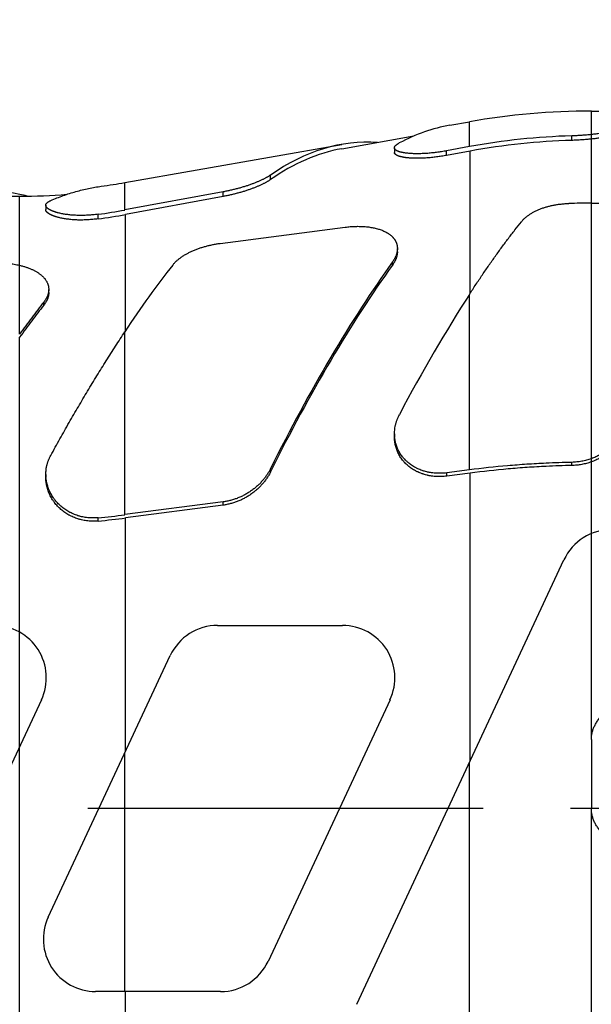
# Model space of a CAD drawing. Units: inches. Extents: x 0.2 to 21.8, y 0.2 to 16.8.
# Drawn here: x 5.5 to 6.2, y 10.1 to 11.3 of the extents above; entities that cross this region are included whole.
import ezdxf

# ---------------------------------------------------------------- set-up
doc = ezdxf.new("R2010")
doc.units = ezdxf.units.IN
doc.header["$LTSCALE"] = 1.21
doc.header["$MEASUREMENT"] = 0
doc.linetypes.add('CENTER', pattern=[0.6, 0.375, -0.075, 0.075, -0.075])
doc.layers.get('0').update_dxf_attribs({"linetype": 'CONTINUOUS'})
for name, color, linetype in [('3_ALL_AXES', 7, 'CONTINUOUS'), ('7_ALL_FEATURES', 7, 'CONTINUOUS'), ('DEFAULT_1', 7, 'CENTER')]:
    doc.layers.add(name, color=color, linetype=linetype)
doc.styles.get("Standard").update_dxf_attribs({"font": 'txt', "width": 0.8})
doc.dimstyles.new('DIMSTYLE_1', dxfattribs={"dimtxt": 0.1, "dimasz": 0.15, "dimexe": 0.18, "dimexo": 0.0625, "dimgap": 0.09, "dimtad": 0, "dimtih": 1, "dimtoh": 1, "dimzin": 4, "dimdsep": 46, "dimtxsty": 'STANDARD', "dimblk": '_FILLED', "dimblk1": '_FILLED', "dimblk2": '_FILLED', "dimcen": 0.09, "dimadec": 0, "dimazin": 0, "dimtp": 0.01, "dimtm": 0.01, "dimtfac": 1, "dimtofl": 0, "dimtmove": 0, "dimatfit": 3, "dimldrblk": '_FILLED', "dimfxl": 1, "dimtolj": 1, "dimtzin": 4, "dimarcsym": 0})

# ---------------------------------------------------------------- blocks, each defined once
blk = doc.blocks.new('_FILLED')
at = {"color": 0, "linetype": 'BYBLOCK'}
blk.add_solid([(0, 0), (-1, 0.1667), (-1, -0.1667)], dxfattribs=at)
blk = doc.blocks.new('*D0')
at = {"color": 2, "linetype": 'CONTINUOUS'}
for p, q in [((1.5956, 10.8786), (1.5956, 13.1486)), ((15.6663, 10.3047), (15.6663, 13.1486)), ((1.5956, 13.0486), (8.221, 13.0486)), ((15.6663, 13.0486), (9.041, 13.0486))]:
    blk.add_line(p, q, dxfattribs=at)
at = {"color": 2, "linetype": 'CONTINUOUS', "xscale": 0.15, "yscale": 0.15, "zscale": 0.15, "rotation": 180}
blk.add_blockref('_FILLED', (1.5956, 13.0486), dxfattribs=at)
at = {"color": 2, "linetype": 'CONTINUOUS', "xscale": 0.15, "yscale": 0.15, "zscale": 0.15}
blk.add_blockref('_FILLED', (15.6663, 13.0486), dxfattribs=at)
at = {"color": 2, "linetype": 'CONTINUOUS', "insert": (8.631, 13.0986), "char_height": 0.1, "width": 0.72, "attachment_point": 2, "line_spacing_factor": 0.9}
blk.add_mtext('(14.07{\\Ftxt.shx;\\W1.600000;\\H0.100000; })\\P[357,4]', dxfattribs=at)
blk = doc.blocks.new('*D1')
at = {"color": 2, "linetype": 'CONTINUOUS'}
for p, q in [((4.9918, 11.0544), (4.9918, 12.0369)), ((4.9918, 12.0369), (5.1918, 12.0369)), ((5.0634, 11.0544), (4.8918, 11.0544)), ((5.0171, 9.6394), (4.8918, 9.6394)), ((4.9918, 9.6394), (4.9918, 9.3294))]:
    blk.add_line(p, q, dxfattribs=at)
at = {"color": 2, "linetype": 'CONTINUOUS', "xscale": 0.15, "yscale": 0.15, "zscale": 0.15}
for p, rotation in [((4.9918, 11.0544), 270), ((4.9918, 9.6394), 90)]:
    blk.add_blockref('_FILLED', p, dxfattribs=dict(at, rotation=rotation))
at = {"color": 2, "linetype": 'CONTINUOUS', "insert": (5.2418, 12.0869), "char_height": 0.1, "width": 0.64, "attachment_point": 1, "line_spacing_factor": 0.9}
blk.add_mtext('(1.42{\\Ftxt.shx;\\W1.600000;\\H0.100000; })\\P[35,9]', dxfattribs=at)

msp = doc.modelspace()

# ---------------------------------------------------------------- linework, layer by layer
at = {"layer": '3_ALL_AXES', "color": 7, "linetype": 'CONTINUOUS'}
for p, q in [((5.9051, 11.1038), (5.988, 11.1184)), ((5.5052, 11.0494), (5.5356, 11.0494))]:
    msp.add_line(p, q, dxfattribs=at)
msp.add_arc((5.5356, 11.7494), 0.7, 270, 274.4684, dxfattribs=at)
at = {"layer": '7_ALL_FEATURES', "color": 9, "linetype": 'CONTINUOUS'}
for p, q in [((6.1915, 10.4259), (6.1915, 11.1469)), ((6.0517, 11.1062), (6.0517, 11.1347)), ((6.169, 11.1133), (6.169, 11.1185)), ((6.0255, 11.0961), (6.0255, 11.1014)), ((6.0525, 10.9381), (6.0525, 11.1011)), ((5.8234, 11.0683), (5.8234, 11.0736)), ((5.6563, 11.0336), (5.6563, 11.065)), ((5.5356, 10.8912), (5.5356, 11.0494)), ((5.769, 11.049), (5.769, 11.0543)), ((5.6256, 11.0234), (5.6256, 11.0286)), ((5.6572, 10.8952), (5.6572, 11.0284)), ((5.9633, 10.9703), (5.9633, 10.9739)), ((6.0517, 10.7353), (6.0517, 10.9367)), ((5.5633, 10.9243), (5.5633, 10.9279)), ((5.6563, 10.684), (5.6563, 10.8939)), ((5.5356, 9.6424), (5.5356, 10.8876)), ((6.1691, 10.7404), (6.1691, 10.744)), ((5.8235, 10.733), (5.8235, 10.7367)), ((6.0256, 10.7282), (6.0256, 10.7319)), ((6.0525, 10.4015), (6.0525, 10.7317)), ((5.7691, 10.6949), (5.7691, 10.6986)), ((5.6256, 10.6767), (5.6256, 10.6805)), ((5.6572, 10.4126), (5.6572, 10.6803)), ((5.6563, 10.1369), (5.6563, 10.4108)), ((6.0517, 10.0369), (6.0517, 10.3997)), ((6.1915, 9.9532), (6.1915, 10.3469)), ((5.6572, 9.8866), (5.6572, 10.1369))]:
    msp.add_line(p, q, dxfattribs=at)
at = {"layer": '7_ALL_FEATURES', "color": 7, "linetype": 'CONTINUOUS'}
for p, q in [((6.1915, 11.1469), (6.3051, 11.1469)), ((6.0293, 11.1307), (6.0517, 11.1347)), ((5.6563, 11.065), (5.9051, 11.1088)), ((5.9655, 11.1048), (5.9655, 11.0996)), ((6.0517, 11.1062), (6.0255, 11.1014)), ((6.0525, 11.1011), (6.0255, 11.0961)), ((5.769, 11.0543), (5.6563, 11.0336)), ((5.769, 11.049), (5.6572, 11.0284)), ((5.5656, 11.039), (5.5656, 11.0339)), ((6.1915, 11.0412), (6.309, 11.0412)), ((5.7655, 10.9952), (5.909, 11.0138)), ((5.969, 10.9856), (5.969, 10.9893)), ((5.569, 10.9388), (5.569, 10.9424)), ((5.9656, 10.7767), (5.9656, 10.7731)), ((6.0517, 10.7353), (6.0256, 10.7319)), ((6.0525, 10.7317), (6.0256, 10.7282)), ((5.5656, 10.7302), (5.5656, 10.7266)), ((5.7691, 10.6986), (5.6563, 10.684)), ((5.7691, 10.6949), (5.6572, 10.6803)), ((5.9223, 10.1223), (6.1601, 10.6323)), ((5.7627, 10.5569), (5.9061, 10.5569)), ((5.5684, 10.2223), (5.7083, 10.5223)), ((5.5605, 10.4715), (5.4206, 10.1715)), ((5.9605, 10.4715), (5.8206, 10.1715)), ((6.1915, 10.4259), (6.1915, 10.3469)), ((5.7662, 10.1369), (5.6228, 10.1369))]:
    msp.add_line(p, q, dxfattribs=at)
for centre, radius, start, end in [((6.1915, 10.3419), 0.805, 90, 100), ((6.1915, 10.3421), 0.7768, 91.6591, 100.3674), ((6.1915, 10.3421), 0.7716, 91.6702, 100.3723), ((5.5356, 11.7494), 0.695, 277.7455, 280), ((5.495, 10.8472), 0.2082, 76.3311, 78.7486), ((6.1915, 9.9431), 1.0982, 89.9999, 91.3531), ((5.5352, 11.6904), 0.668, 277.7755, 280.4482), ((5.5352, 11.6896), 0.6724, 277.7249, 280.4549), ((5.5366, 11.6024), 0.9263, 275.5175, 277.4278), ((5.5366, 11.6049), 0.9325, 275.4813, 277.4326), ((6.2145, 10.6069), 0.06, 90, 155), ((5.5062, 10.4969), 0.06, 335, 90), ((5.7627, 10.4969), 0.06, 90, 155), ((5.9061, 10.4969), 0.06, 335, 90), ((5.6228, 10.1969), 0.06, 155, 270), ((5.7662, 10.1969), 0.06, 270, 335)]:
    msp.add_arc(centre, radius, start, end, dxfattribs=at)
for centre, major_axis, ratio, start_param, end_param in [((6.0595, 10.3469), (0, 0.7865), 0.467892, 0.082316, 0.242538), ((5.9346, 10.3469), (0, 0.7645), 0.467892, 6.250552, 6.599235), ((5.9344, 10.3469), (0, 0.7594), 0.467892, 0.082316, 0.317663), ((5.5052, 10.3469), (0, 0.7075), 0.466308, 6.190717, 6.53365), ((5.6569, 10.3887), (0.2612, 0.7128), 0.294081, 0.731755, 0.896195), ((5.9346, 10.3915), (0.279, 0.7614), 0.294081, 0.814081, 1.210469), ((5.9344, 10.3912), (0.2771, 0.7564), 0.294081, 0.812987, 1.212082), ((6.0596, 10.3928), (0.287, 0.7833), 0.294081, 0.91606, 1.136958)]:
    msp.add_ellipse(centre, major_axis=major_axis, ratio=ratio, start_param=start_param, end_param=end_param, dxfattribs=at)
for points, knots in [([(6.2234, 11.1274), (6.2232, 11.1273), (6.2227, 11.1272), (6.2221, 11.1269), (6.2214, 11.1266), (6.2208, 11.1263), (6.22, 11.126), (6.2193, 11.1258), (6.2185, 11.1255), (6.2177, 11.1252), (6.2169, 11.1249), (6.2157, 11.1246), (6.2142, 11.1241), (6.2123, 11.1236), (6.2103, 11.1231), (6.2082, 11.1227), (6.2061, 11.1222), (6.2038, 11.1218), (6.2015, 11.1214), (6.1991, 11.121), (6.1966, 11.1206), (6.1941, 11.1203), (6.1923, 11.1201), (6.1915, 11.12)], [0, 0, 0, 0, 0.020345, 0.041486, 0.063419, 0.086139, 0.109641, 0.133917, 0.158961, 0.184763, 0.211315, 0.238608, 0.295371, 0.354967, 0.417295, 0.482252, 0.549722, 0.619585, 0.691711, 0.765963, 0.842197, 0.920263, 1, 1, 1, 1]), ([(6.1915, 11.12), (6.1906, 11.1199), (6.1888, 11.1197), (6.186, 11.1195), (6.1832, 11.1193), (6.1804, 11.1191), (6.1776, 11.1189), (6.1747, 11.1187), (6.1719, 11.1186), (6.1699, 11.1185), (6.169, 11.1185)], [0, 0, 0, 0, 0.119955, 0.241906, 0.36558, 0.490705, 0.617, 0.744176, 0.87194, 1, 1, 1, 1]), ([(6.2234, 11.1223), (6.2232, 11.1222), (6.2227, 11.122), (6.2221, 11.1217), (6.2214, 11.1215), (6.2208, 11.1212), (6.22, 11.1209), (6.2193, 11.1206), (6.2185, 11.1203), (6.2177, 11.1201), (6.2169, 11.1198), (6.2157, 11.1194), (6.2142, 11.119), (6.2123, 11.1185), (6.2103, 11.118), (6.2082, 11.1175), (6.2061, 11.1171), (6.2038, 11.1166), (6.2015, 11.1162), (6.1991, 11.1158), (6.1966, 11.1155), (6.1941, 11.1151), (6.1923, 11.1149), (6.1915, 11.1148)], [0, 0, 0, 0, 0.02036, 0.041514, 0.063459, 0.086189, 0.1097, 0.133984, 0.159035, 0.184843, 0.2114, 0.238696, 0.295464, 0.355059, 0.417385, 0.482337, 0.5498, 0.619654, 0.691768, 0.766007, 0.842228, 0.920278, 1, 1, 1, 1]), ([(5.9655, 11.1048), (5.9655, 11.1048), (5.9655, 11.1049), (5.9656, 11.1051), (5.9656, 11.1053), (5.9656, 11.1055), (5.9657, 11.1058), (5.9659, 11.1061), (5.9661, 11.1065), (5.9663, 11.1068), (5.9666, 11.1072), (5.967, 11.1075), (5.9673, 11.1079), (5.9678, 11.1082), (5.9682, 11.1086), (5.9687, 11.1089), (5.9693, 11.1093), (5.9699, 11.1096), (5.9705, 11.11), (5.9709, 11.1102), (5.9712, 11.1104)], [0, 0, 0, 0, 0.019772, 0.039761, 0.060052, 0.080728, 0.12352, 0.168706, 0.216743, 0.268006, 0.322799, 0.38136, 0.443867, 0.51046, 0.581249, 0.656312, 0.735697, 0.819429, 0.907526, 1, 1, 1, 1]), ([(6.0255, 11.1014), (6.0246, 11.1012), (6.0226, 11.1009), (6.0197, 11.1004), (6.0168, 11.0999), (6.0129, 11.0994), (6.0091, 11.099), (6.0054, 11.0986), (6.0026, 11.0984), (5.9999, 11.0983), (5.9973, 11.0981), (5.9947, 11.0981), (5.9922, 11.098), (5.9898, 11.098), (5.9874, 11.0981), (5.9852, 11.0982), (5.983, 11.0983), (5.981, 11.0985), (5.9794, 11.0987), (5.9781, 11.0988), (5.9772, 11.099), (5.9764, 11.0991), (5.9756, 11.0993), (5.9748, 11.0994), (5.974, 11.0996), (5.9732, 11.0998), (5.9725, 11.0999), (5.9719, 11.1001), (5.9712, 11.1003), (5.9706, 11.1005), (5.97, 11.1007), (5.9695, 11.1009), (5.969, 11.1011), (5.9685, 11.1014), (5.9681, 11.1016), (5.9677, 11.1018), (5.9673, 11.1021), (5.967, 11.1023), (5.9667, 11.1026), (5.9664, 11.1028), (5.9662, 11.1031), (5.966, 11.1034), (5.9658, 11.1036), (5.9657, 11.1039), (5.9656, 11.1042), (5.9655, 11.1045), (5.9655, 11.1047), (5.9655, 11.1048)], [0, 0, 0, 0, 0.047541, 0.094971, 0.14218, 0.189053, 0.281336, 0.326519, 0.370912, 0.414405, 0.45689, 0.498262, 0.538421, 0.57727, 0.61472, 0.650688, 0.685094, 0.717866, 0.748941, 0.763825, 0.778264, 0.792254, 0.805788, 0.818862, 0.831472, 0.843615, 0.85529, 0.866494, 0.877226, 0.887487, 0.897279, 0.906604, 0.915465, 0.92387, 0.931825, 0.939341, 0.946431, 0.953112, 0.959403, 0.965329, 0.970921, 0.976215, 0.981256, 0.986095, 0.990788, 0.995401, 1, 1, 1, 1]), ([(6.1915, 11.1148), (6.1906, 11.1147), (6.1888, 11.1146), (6.186, 11.1143), (6.1832, 11.1141), (6.1804, 11.1139), (6.1776, 11.1137), (6.1747, 11.1136), (6.1719, 11.1134), (6.1699, 11.1134), (6.169, 11.1133)], [0, 0, 0, 0, 0.119955, 0.241907, 0.365581, 0.490706, 0.617001, 0.744176, 0.87194, 1, 1, 1, 1]), ([(6.0255, 11.0961), (6.0246, 11.0959), (6.0226, 11.0956), (6.0197, 11.0951), (6.0168, 11.0947), (6.0129, 11.0942), (6.0091, 11.0937), (6.0054, 11.0934), (6.0026, 11.0932), (5.9999, 11.093), (5.9973, 11.0929), (5.9947, 11.0928), (5.9922, 11.0928), (5.9898, 11.0928), (5.9874, 11.0928), (5.9852, 11.0929), (5.983, 11.0931), (5.981, 11.0933), (5.9794, 11.0934), (5.9781, 11.0936), (5.9772, 11.0937), (5.9764, 11.0939), (5.9756, 11.094), (5.9748, 11.0942), (5.974, 11.0944), (5.9732, 11.0945), (5.9725, 11.0947), (5.9719, 11.0949), (5.9712, 11.0951), (5.9706, 11.0953), (5.97, 11.0955), (5.9695, 11.0957), (5.969, 11.0959), (5.9685, 11.0962), (5.9681, 11.0964), (5.9677, 11.0966), (5.9673, 11.0969), (5.967, 11.0971), (5.9667, 11.0974), (5.9664, 11.0977), (5.9662, 11.0979), (5.966, 11.0982), (5.9658, 11.0985), (5.9657, 11.0987), (5.9656, 11.099), (5.9655, 11.0993), (5.9655, 11.0995), (5.9655, 11.0996)], [0, 0, 0, 0, 0.047523, 0.094936, 0.142128, 0.188984, 0.281231, 0.326397, 0.370773, 0.414248, 0.456716, 0.498071, 0.538213, 0.577046, 0.614481, 0.650434, 0.684826, 0.717587, 0.748652, 0.763531, 0.777966, 0.791952, 0.805484, 0.818556, 0.831165, 0.843308, 0.854983, 0.866189, 0.876924, 0.887189, 0.896985, 0.906316, 0.915185, 0.923598, 0.931564, 0.939092, 0.946196, 0.952893, 0.959201, 0.965147, 0.97076, 0.976078, 0.981144, 0.986009, 0.990731, 0.995372, 1, 1, 1, 1]), ([(5.8234, 11.0736), (5.8231, 11.0733), (5.8224, 11.0729), (5.8214, 11.0723), (5.8204, 11.0716), (5.8193, 11.071), (5.8181, 11.0703), (5.8168, 11.0696), (5.8155, 11.069), (5.8142, 11.0683), (5.8128, 11.0676), (5.8113, 11.067), (5.8098, 11.0663), (5.8082, 11.0656), (5.8066, 11.065), (5.8049, 11.0643), (5.8032, 11.0637), (5.8014, 11.063), (5.7996, 11.0624), (5.7978, 11.0617), (5.7959, 11.0611), (5.7933, 11.0603), (5.7901, 11.0593), (5.786, 11.0581), (5.7819, 11.0571), (5.7776, 11.0561), (5.7733, 11.0551), (5.7704, 11.0546), (5.769, 11.0543)], [0, 0, 0, 0, 0.019367, 0.039755, 0.061147, 0.083525, 0.106869, 0.131158, 0.156366, 0.182471, 0.209447, 0.237268, 0.265907, 0.295335, 0.325527, 0.356451, 0.388078, 0.420378, 0.453318, 0.486868, 0.520992, 0.555658, 0.626471, 0.699013, 0.772975, 0.848028, 0.923824, 1, 1, 1, 1]), ([(5.5712, 11.0443), (5.5736, 11.0453), (5.5784, 11.0473), (5.5856, 11.05), (5.5928, 11.0525), (5.6001, 11.0547), (5.6074, 11.0566), (5.6147, 11.0583), (5.622, 11.0597), (5.6269, 11.0604), (5.6293, 11.0607)], [0, 0, 0, 0, 0.128876, 0.256403, 0.3827, 0.507885, 0.632083, 0.755417, 0.878014, 1, 1, 1, 1]), ([(5.8234, 11.0683), (5.8231, 11.0681), (5.8224, 11.0677), (5.8214, 11.067), (5.8204, 11.0664), (5.8193, 11.0657), (5.8181, 11.0651), (5.8168, 11.0644), (5.8155, 11.0637), (5.8142, 11.0631), (5.8128, 11.0624), (5.8113, 11.0617), (5.8098, 11.061), (5.8082, 11.0604), (5.8066, 11.0597), (5.8049, 11.059), (5.8032, 11.0584), (5.8014, 11.0577), (5.7996, 11.0571), (5.7978, 11.0565), (5.7959, 11.0558), (5.7934, 11.055), (5.7901, 11.054), (5.786, 11.0529), (5.7819, 11.0518), (5.7776, 11.0508), (5.7733, 11.0498), (5.7704, 11.0493), (5.769, 11.049)], [0, 0, 0, 0, 0.019387, 0.039794, 0.061203, 0.083594, 0.106951, 0.131249, 0.156466, 0.182578, 0.209559, 0.237384, 0.266024, 0.295453, 0.325644, 0.356567, 0.388192, 0.420488, 0.453425, 0.486969, 0.521088, 0.555747, 0.626547, 0.699075, 0.773022, 0.848059, 0.92384, 1, 1, 1, 1]), ([(5.5656, 11.039), (5.5656, 11.039), (5.5656, 11.0392), (5.5656, 11.0393), (5.5656, 11.0395), (5.5656, 11.0397), (5.5657, 11.0399), (5.5658, 11.0401), (5.5659, 11.0404), (5.5661, 11.0407), (5.5664, 11.0411), (5.5666, 11.0414), (5.567, 11.0417), (5.5674, 11.0421), (5.5678, 11.0424), (5.5682, 11.0427), (5.5687, 11.043), (5.5693, 11.0433), (5.5699, 11.0437), (5.5705, 11.044), (5.571, 11.0442), (5.5712, 11.0443)], [0, 0, 0, 0, 0.021773, 0.043567, 0.065464, 0.087547, 0.109894, 0.132581, 0.17925, 0.228105, 0.279614, 0.334172, 0.392107, 0.453685, 0.519117, 0.58858, 0.66221, 0.740105, 0.822334, 0.908951, 1, 1, 1, 1]), ([(5.6256, 11.0286), (5.6246, 11.0285), (5.6226, 11.0282), (5.6187, 11.0278), (5.6138, 11.0274), (5.609, 11.0273), (5.6052, 11.0272), (5.6024, 11.0273), (5.5997, 11.0274), (5.597, 11.0275), (5.5945, 11.0277), (5.592, 11.028), (5.5896, 11.0283), (5.5872, 11.0286), (5.585, 11.029), (5.5829, 11.0295), (5.5809, 11.0299), (5.5793, 11.0303), (5.578, 11.0307), (5.5772, 11.0309), (5.5763, 11.0312), (5.5755, 11.0315), (5.5747, 11.0318), (5.5739, 11.0321), (5.5732, 11.0323), (5.5725, 11.0326), (5.5718, 11.0329), (5.5712, 11.0332), (5.5706, 11.0336), (5.57, 11.0339), (5.5695, 11.0342), (5.569, 11.0345), (5.5685, 11.0348), (5.5681, 11.0351), (5.5677, 11.0354), (5.5673, 11.0358), (5.567, 11.0361), (5.5667, 11.0364), (5.5664, 11.0367), (5.5662, 11.0371), (5.566, 11.0373), (5.5659, 11.0375), (5.5658, 11.0378), (5.5657, 11.038), (5.5656, 11.0383), (5.5656, 11.0385), (5.5656, 11.0387), (5.5656, 11.0388), (5.5656, 11.0389), (5.5656, 11.039)], [0, 0, 0, 0, 0.046853, 0.093594, 0.186274, 0.277125, 0.321585, 0.365254, 0.408029, 0.44981, 0.490503, 0.53002, 0.568279, 0.605203, 0.640723, 0.674774, 0.7073, 0.738248, 0.753117, 0.767575, 0.781617, 0.79524, 0.808438, 0.82121, 0.833553, 0.845465, 0.856943, 0.867987, 0.878596, 0.888772, 0.898517, 0.907832, 0.916722, 0.925193, 0.933252, 0.940911, 0.948179, 0.955074, 0.961612, 0.967817, 0.973717, 0.976563, 0.979346, 0.98474, 0.989945, 0.992494, 0.995014, 0.997514, 1, 1, 1, 1]), ([(6.1112, 11.0199), (6.1115, 11.0203), (6.1121, 11.021), (6.1131, 11.0221), (6.1141, 11.0232), (6.1152, 11.0242), (6.1164, 11.0253), (6.1177, 11.0263), (6.119, 11.0272), (6.1204, 11.0282), (6.1218, 11.0291), (6.1233, 11.03), (6.1248, 11.0309), (6.1264, 11.0317), (6.128, 11.0326), (6.1297, 11.0333), (6.1314, 11.0341), (6.1332, 11.0348), (6.135, 11.0355), (6.1369, 11.0361), (6.1388, 11.0367), (6.1407, 11.0373), (6.1426, 11.0378), (6.1446, 11.0383), (6.1466, 11.0388), (6.1494, 11.0393), (6.1528, 11.0399), (6.1563, 11.0403), (6.1591, 11.0406), (6.1613, 11.0408), (6.1634, 11.0409), (6.1648, 11.0409), (6.1655, 11.0409)], [0, 0, 0, 0, 0.024007, 0.048533, 0.073588, 0.099185, 0.12533, 0.152027, 0.179276, 0.207077, 0.235426, 0.264314, 0.293734, 0.323674, 0.354121, 0.385061, 0.416476, 0.448347, 0.480654, 0.513376, 0.546488, 0.579967, 0.613786, 0.64792, 0.682339, 0.717015, 0.787015, 0.85768, 0.893185, 0.928762, 0.964377, 1, 1, 1, 1]), ([(5.6256, 11.0234), (5.6246, 11.0232), (5.6226, 11.023), (5.6187, 11.0226), (5.6138, 11.0222), (5.609, 11.022), (5.6052, 11.022), (5.6024, 11.022), (5.5997, 11.0221), (5.597, 11.0223), (5.5945, 11.0225), (5.592, 11.0228), (5.5895, 11.0231), (5.5872, 11.0234), (5.585, 11.0238), (5.5829, 11.0243), (5.5809, 11.0247), (5.5793, 11.0251), (5.578, 11.0255), (5.5771, 11.0258), (5.5763, 11.026), (5.5755, 11.0263), (5.5747, 11.0266), (5.5739, 11.0269), (5.5732, 11.0272), (5.5725, 11.0275), (5.5718, 11.0278), (5.5712, 11.0281), (5.5706, 11.0284), (5.57, 11.0287), (5.5695, 11.029), (5.569, 11.0293), (5.5685, 11.0297), (5.5681, 11.03), (5.5677, 11.0303), (5.5673, 11.0306), (5.567, 11.0309), (5.5667, 11.0313), (5.5664, 11.0316), (5.5662, 11.0319), (5.566, 11.0322), (5.5659, 11.0324), (5.5658, 11.0326), (5.5657, 11.0329), (5.5656, 11.0332), (5.5656, 11.0334), (5.5656, 11.0335), (5.5656, 11.0337), (5.5656, 11.0338), (5.5656, 11.0339)], [0, 0, 0, 0, 0.046827, 0.09354, 0.186166, 0.276963, 0.321396, 0.365039, 0.407788, 0.449544, 0.490212, 0.529706, 0.567943, 0.604847, 0.640349, 0.674385, 0.706899, 0.737838, 0.752703, 0.767159, 0.7812, 0.794823, 0.808022, 0.820796, 0.833143, 0.845059, 0.856542, 0.867593, 0.878211, 0.888397, 0.898153, 0.907481, 0.916386, 0.924873, 0.93295, 0.940628, 0.947918, 0.954835, 0.961398, 0.96763, 0.973558, 0.976419, 0.979217, 0.984643, 0.98988, 0.992445, 0.994981, 0.997498, 1, 1, 1, 1]), ([(5.909, 11.0138), (5.91, 11.0139), (5.912, 11.0141), (5.9149, 11.0144), (5.9179, 11.0146), (5.9208, 11.0147), (5.9237, 11.0148), (5.9266, 11.0147), (5.9294, 11.0146), (5.9321, 11.0144), (5.9348, 11.0142), (5.9374, 11.0138), (5.9399, 11.0134), (5.9424, 11.0129), (5.9448, 11.0124), (5.9471, 11.0117), (5.9493, 11.011), (5.9514, 11.0102), (5.9534, 11.0094), (5.9553, 11.0085), (5.9568, 11.0076), (5.958, 11.0069), (5.9591, 11.0062), (5.9604, 11.0053), (5.9616, 11.0043), (5.9625, 11.0035), (5.9631, 11.0029), (5.9638, 11.0022), (5.9643, 11.0016), (5.9649, 11.0009), (5.9654, 11.0002), (5.9659, 10.9995), (5.9663, 10.9988), (5.9668, 10.9981), (5.9671, 10.9973), (5.9675, 10.9966), (5.9678, 10.9958), (5.9681, 10.995), (5.9683, 10.9942), (5.9685, 10.9934), (5.9687, 10.9926), (5.9688, 10.9918), (5.9689, 10.991), (5.969, 10.9901), (5.969, 10.9896), (5.969, 10.9893)], [0, 0, 0, 0, 0.041839, 0.083356, 0.124476, 0.165125, 0.205236, 0.244746, 0.283597, 0.321736, 0.359114, 0.395691, 0.431427, 0.466292, 0.50026, 0.533311, 0.565432, 0.596617, 0.626867, 0.656191, 0.684607, 0.698484, 0.712146, 0.73884, 0.764742, 0.777417, 0.789919, 0.802256, 0.814441, 0.826484, 0.838397, 0.850194, 0.861888, 0.873495, 0.885028, 0.896505, 0.907941, 0.919353, 0.930758, 0.942173, 0.953615, 0.965102, 0.976651, 0.988278, 1, 1, 1, 1]), ([(6.0517, 10.9367), (6.0541, 10.9405), (6.0591, 10.9481), (6.0665, 10.9592), (6.074, 10.9701), (6.0814, 10.9806), (6.0889, 10.9909), (6.0963, 11.0009), (6.1037, 11.0105), (6.1087, 11.0168), (6.1112, 11.0199)], [0, 0, 0, 0, 0.133337, 0.264382, 0.393088, 0.519409, 0.6433, 0.764722, 0.883634, 1, 1, 1, 1]), ([(5.7112, 10.9703), (5.7115, 10.9707), (5.7121, 10.9715), (5.7131, 10.9726), (5.7141, 10.9737), (5.7153, 10.9748), (5.7165, 10.9758), (5.7177, 10.9769), (5.719, 10.9779), (5.7204, 10.9789), (5.7218, 10.9799), (5.7233, 10.9809), (5.7249, 10.9819), (5.7265, 10.9828), (5.7281, 10.9837), (5.7298, 10.9846), (5.7315, 10.9855), (5.7333, 10.9863), (5.7351, 10.9871), (5.737, 10.9879), (5.7389, 10.9886), (5.7408, 10.9893), (5.7428, 10.99), (5.7448, 10.9906), (5.7468, 10.9912), (5.7488, 10.9918), (5.7509, 10.9924), (5.7529, 10.9929), (5.755, 10.9933), (5.7571, 10.9938), (5.7592, 10.9942), (5.7613, 10.9945), (5.7634, 10.9949), (5.7648, 10.9951), (5.7655, 10.9952)], [0, 0, 0, 0, 0.023903, 0.048377, 0.073431, 0.099074, 0.12531, 0.152141, 0.179562, 0.20757, 0.236156, 0.265308, 0.295011, 0.32525, 0.356007, 0.387258, 0.418981, 0.451149, 0.483736, 0.516711, 0.550044, 0.583701, 0.617651, 0.651856, 0.686282, 0.720893, 0.755652, 0.790521, 0.825464, 0.860444, 0.895423, 0.930366, 0.965237, 1, 1, 1, 1]), ([(5.969, 10.9893), (5.969, 10.989), (5.969, 10.9884), (5.9689, 10.9874), (5.9688, 10.9865), (5.9686, 10.9856), (5.9684, 10.9846), (5.9682, 10.9836), (5.9679, 10.9827), (5.9676, 10.9817), (5.9672, 10.9807), (5.9668, 10.9797), (5.9663, 10.9788), (5.9658, 10.9778), (5.9653, 10.9768), (5.9645, 10.9755), (5.9638, 10.9745), (5.9633, 10.9739)], [0, 0, 0, 0, 0.055478, 0.111599, 0.168445, 0.22609, 0.284603, 0.344049, 0.404486, 0.465969, 0.528545, 0.592256, 0.657138, 0.723224, 0.790538, 0.859099, 1, 1, 1, 1]), ([(5.969, 10.9856), (5.969, 10.9853), (5.969, 10.9847), (5.9689, 10.9838), (5.9688, 10.9828), (5.9686, 10.9819), (5.9684, 10.9809), (5.9682, 10.98), (5.9679, 10.979), (5.9676, 10.9781), (5.9672, 10.9771), (5.9668, 10.9761), (5.9663, 10.9751), (5.9658, 10.9742), (5.9653, 10.9732), (5.9645, 10.9719), (5.9638, 10.9709), (5.9633, 10.9703)], [0, 0, 0, 0, 0.055448, 0.111543, 0.168365, 0.225989, 0.284486, 0.343918, 0.404347, 0.465826, 0.528402, 0.592118, 0.657011, 0.723112, 0.790446, 0.859033, 1, 1, 1, 1]), ([(5.509, 10.9731), (5.5101, 10.9731), (5.5124, 10.9731), (5.5159, 10.9729), (5.5193, 10.9727), (5.5227, 10.9724), (5.526, 10.9719), (5.5293, 10.9714), (5.5325, 10.9708), (5.5346, 10.9703), (5.5356, 10.9701)], [0, 0, 0, 0, 0.12872, 0.257073, 0.384694, 0.511231, 0.636341, 0.759704, 0.881015, 1, 1, 1, 1]), ([(5.5356, 10.9701), (5.5363, 10.9699), (5.5375, 10.9696), (5.5393, 10.9691), (5.5411, 10.9685), (5.5429, 10.968), (5.5446, 10.9674), (5.5463, 10.9668), (5.5479, 10.9661), (5.5494, 10.9654), (5.551, 10.9647), (5.5524, 10.964), (5.5538, 10.9632), (5.5552, 10.9625), (5.5565, 10.9617), (5.5577, 10.9608), (5.5589, 10.96), (5.56, 10.9591), (5.5611, 10.9582), (5.5621, 10.9573), (5.563, 10.9563), (5.5639, 10.9554), (5.5647, 10.9544), (5.5654, 10.9534), (5.5661, 10.9524), (5.5667, 10.9513), (5.5672, 10.9503), (5.5677, 10.9492), (5.5681, 10.9481), (5.5684, 10.947), (5.5687, 10.9459), (5.5688, 10.9447), (5.5689, 10.9436), (5.569, 10.9428), (5.569, 10.9424)], [0, 0, 0, 0, 0.041623, 0.082614, 0.122943, 0.162583, 0.201511, 0.239707, 0.277154, 0.31384, 0.349754, 0.384891, 0.419249, 0.452828, 0.485635, 0.517677, 0.548968, 0.579525, 0.60937, 0.638528, 0.66703, 0.694912, 0.722213, 0.748978, 0.775256, 0.801102, 0.826575, 0.851736, 0.876651, 0.90139, 0.926022, 0.95062, 0.975255, 1, 1, 1, 1]), ([(5.569, 10.9424), (5.569, 10.9421), (5.569, 10.9415), (5.5689, 10.9406), (5.5688, 10.9397), (5.5686, 10.9388), (5.5684, 10.9379), (5.5682, 10.937), (5.5679, 10.9361), (5.5676, 10.9351), (5.5672, 10.9342), (5.5668, 10.9333), (5.5663, 10.9324), (5.5656, 10.9312), (5.5647, 10.9296), (5.5638, 10.9285), (5.5633, 10.9279)], [0, 0, 0, 0, 0.056792, 0.113996, 0.171703, 0.229999, 0.288965, 0.34868, 0.409215, 0.470636, 0.533004, 0.596376, 0.660799, 0.726318, 0.860772, 1, 1, 1, 1]), ([(5.569, 10.9388), (5.569, 10.9385), (5.569, 10.9379), (5.5689, 10.937), (5.5688, 10.9361), (5.5686, 10.9352), (5.5684, 10.9343), (5.5682, 10.9334), (5.5679, 10.9324), (5.5676, 10.9315), (5.5672, 10.9306), (5.5668, 10.9297), (5.5663, 10.9288), (5.5656, 10.9276), (5.5647, 10.926), (5.5638, 10.9249), (5.5633, 10.9243)], [0, 0, 0, 0, 0.056762, 0.113939, 0.171621, 0.229894, 0.288842, 0.348543, 0.409067, 0.470483, 0.532851, 0.596227, 0.66066, 0.726195, 0.860698, 1, 1, 1, 1]), ([(5.5633, 10.9279), (5.561, 10.9249), (5.5564, 10.919), (5.5495, 10.9099), (5.5425, 10.9006), (5.5379, 10.8943), (5.5356, 10.8912)], [0, 0, 0, 0, 0.244731, 0.493004, 0.744775, 1, 1, 1, 1]), ([(5.5633, 10.9243), (5.561, 10.9213), (5.5564, 10.9154), (5.5495, 10.9063), (5.5425, 10.897), (5.5379, 10.8908), (5.5356, 10.8876)], [0, 0, 0, 0, 0.244663, 0.492914, 0.744708, 1, 1, 1, 1]), ([(5.5713, 10.7519), (5.5747, 10.7582), (5.5817, 10.7708), (5.5923, 10.7895), (5.6029, 10.8078), (5.6135, 10.8257), (5.6242, 10.8433), (5.6349, 10.8605), (5.6455, 10.8773), (5.6527, 10.8884), (5.6563, 10.8939)], [0, 0, 0, 0, 0.131291, 0.260867, 0.388685, 0.514702, 0.638879, 0.761179, 0.881564, 1, 1, 1, 1]), ([(5.9656, 10.7767), (5.9656, 10.7777), (5.9657, 10.7795), (5.966, 10.7823), (5.9663, 10.7846), (5.9667, 10.7865), (5.9671, 10.7879), (5.9674, 10.7892), (5.9679, 10.7906), (5.9683, 10.792), (5.9688, 10.7933), (5.9694, 10.7947), (5.9702, 10.7964), (5.9708, 10.7978), (5.9713, 10.7986)], [0, 0, 0, 0, 0.122094, 0.244757, 0.36813, 0.430133, 0.492363, 0.554834, 0.617562, 0.680561, 0.743842, 0.807418, 0.871298, 1, 1, 1, 1]), ([(6.0256, 10.7319), (6.0247, 10.7318), (6.0227, 10.7316), (6.0203, 10.7314), (6.0183, 10.7314), (6.0164, 10.7314), (6.014, 10.7314), (6.0111, 10.7316), (6.0083, 10.732), (6.0059, 10.7324), (6.0041, 10.7327), (6.0022, 10.7332), (6.0004, 10.7336), (5.9987, 10.7342), (5.9969, 10.7348), (5.9948, 10.7356), (5.9927, 10.7365), (5.991, 10.7373), (5.9894, 10.7381), (5.9875, 10.7393), (5.9853, 10.7407), (5.9831, 10.7422), (5.9814, 10.7436), (5.9801, 10.7448), (5.9788, 10.7459), (5.9776, 10.7472), (5.9765, 10.7484), (5.9754, 10.7497), (5.9741, 10.7514), (5.9726, 10.7534), (5.9713, 10.7556), (5.9701, 10.7577), (5.9691, 10.76), (5.9682, 10.7623), (5.9674, 10.7646), (5.9667, 10.767), (5.9663, 10.7694), (5.9659, 10.7718), (5.9657, 10.7743), (5.9656, 10.7759), (5.9656, 10.7767)], [0, 0, 0, 0, 0.034574, 0.069017, 0.086183, 0.10331, 0.137428, 0.171357, 0.205078, 0.238576, 0.255238, 0.271838, 0.304847, 0.321256, 0.337598, 0.370077, 0.402279, 0.418277, 0.434204, 0.465845, 0.497206, 0.528291, 0.559104, 0.574414, 0.589659, 0.61996, 0.635022, 0.650027, 0.67987, 0.70951, 0.738967, 0.768264, 0.797425, 0.826475, 0.85544, 0.88435, 0.913231, 0.942114, 0.971027, 1, 1, 1, 1]), ([(6.0256, 10.7282), (6.0247, 10.7281), (6.0227, 10.7279), (6.0203, 10.7277), (6.0183, 10.7276), (6.0164, 10.7276), (6.014, 10.7277), (6.0111, 10.7279), (6.0083, 10.7282), (6.0059, 10.7286), (6.0041, 10.729), (6.0022, 10.7294), (6.0004, 10.7299), (5.9987, 10.7305), (5.9969, 10.7311), (5.9948, 10.7319), (5.9927, 10.7328), (5.991, 10.7336), (5.9894, 10.7344), (5.9875, 10.7355), (5.9852, 10.737), (5.9831, 10.7385), (5.9811, 10.7402), (5.9791, 10.7419), (5.9776, 10.7435), (5.9765, 10.7447), (5.9754, 10.746), (5.9741, 10.7477), (5.9726, 10.7497), (5.9713, 10.7519), (5.9701, 10.7541), (5.9691, 10.7563), (5.9682, 10.7586), (5.9674, 10.761), (5.9667, 10.7633), (5.9663, 10.7657), (5.9659, 10.7682), (5.9657, 10.7706), (5.9656, 10.7723), (5.9656, 10.7731)], [0, 0, 0, 0, 0.034558, 0.068984, 0.086143, 0.103261, 0.137365, 0.17128, 0.204987, 0.238473, 0.255129, 0.271724, 0.304723, 0.321127, 0.337465, 0.369936, 0.402132, 0.418128, 0.434053, 0.465691, 0.497051, 0.528135, 0.558951, 0.589506, 0.619812, 0.634877, 0.649886, 0.679737, 0.709386, 0.738854, 0.768162, 0.797335, 0.826397, 0.855376, 0.884298, 0.913193, 0.942089, 0.971015, 1, 1, 1, 1]), ([(6.2235, 10.7748), (6.2231, 10.7741), (6.2222, 10.7726), (6.2209, 10.7705), (6.2194, 10.7684), (6.2178, 10.7664), (6.2161, 10.7644), (6.2143, 10.7625), (6.2124, 10.7607), (6.2104, 10.759), (6.2083, 10.7573), (6.2062, 10.7557), (6.2039, 10.7542), (6.2015, 10.7528), (6.1991, 10.7515), (6.1966, 10.7502), (6.1941, 10.7491), (6.1923, 10.7485), (6.1915, 10.7481)], [0, 0, 0, 0, 0.05888, 0.118246, 0.17811, 0.238479, 0.299354, 0.360737, 0.422622, 0.485002, 0.547867, 0.611203, 0.674994, 0.73922, 0.803859, 0.868887, 0.934277, 1, 1, 1, 1]), ([(6.2235, 10.7712), (6.2231, 10.7705), (6.2222, 10.769), (6.2209, 10.7669), (6.2194, 10.7648), (6.2178, 10.7628), (6.2161, 10.7608), (6.2143, 10.7589), (6.2124, 10.7571), (6.2104, 10.7553), (6.2083, 10.7536), (6.2062, 10.752), (6.2039, 10.7505), (6.2015, 10.7491), (6.1991, 10.7478), (6.1966, 10.7466), (6.1941, 10.7455), (6.1923, 10.7448), (6.1915, 10.7445)], [0, 0, 0, 0, 0.058897, 0.118279, 0.178156, 0.238536, 0.29942, 0.360808, 0.422697, 0.485078, 0.547941, 0.611273, 0.675058, 0.739275, 0.803903, 0.868918, 0.934294, 1, 1, 1, 1]), ([(5.5656, 10.7302), (5.5656, 10.7311), (5.5657, 10.733), (5.566, 10.7358), (5.5663, 10.7381), (5.5667, 10.74), (5.567, 10.7413), (5.5674, 10.7427), (5.5678, 10.744), (5.5683, 10.7454), (5.5688, 10.7467), (5.5694, 10.748), (5.5701, 10.7498), (5.5708, 10.751), (5.5713, 10.7519)], [0, 0, 0, 0, 0.124015, 0.247987, 0.372073, 0.434218, 0.496453, 0.558798, 0.621274, 0.683903, 0.746703, 0.809696, 0.8729, 1, 1, 1, 1]), ([(6.1691, 10.744), (6.1592, 10.7438), (6.142, 10.7432), (6.1175, 10.7418), (6.0882, 10.7396), (6.0662, 10.7372), (6.0517, 10.7353)], [0, 0, 0, 0, 0.250659, 0.438456, 0.625999, 1, 1, 1, 1]), ([(6.1915, 10.7481), (6.1906, 10.7478), (6.1888, 10.7472), (6.1861, 10.7464), (6.1833, 10.7457), (6.1805, 10.7452), (6.1777, 10.7447), (6.1748, 10.7444), (6.1719, 10.7441), (6.17, 10.744), (6.1691, 10.744)], [0, 0, 0, 0, 0.123668, 0.247885, 0.372571, 0.497641, 0.623011, 0.748589, 0.874282, 1, 1, 1, 1]), ([(6.1915, 10.7445), (6.1906, 10.7442), (6.1888, 10.7436), (6.1861, 10.7428), (6.1833, 10.7421), (6.1805, 10.7415), (6.1777, 10.741), (6.1748, 10.7407), (6.1719, 10.7405), (6.17, 10.7404), (6.1691, 10.7404)], [0, 0, 0, 0, 0.123675, 0.247896, 0.372583, 0.497654, 0.623022, 0.748597, 0.874287, 1, 1, 1, 1]), ([(5.8235, 10.7367), (5.8229, 10.7355), (5.8219, 10.7337), (5.8205, 10.7314), (5.819, 10.7291), (5.8174, 10.7268), (5.8156, 10.7247), (5.8138, 10.7225), (5.8119, 10.7204), (5.8099, 10.7184), (5.8078, 10.7165), (5.8056, 10.7146), (5.8033, 10.7128), (5.8015, 10.7115), (5.7997, 10.7103), (5.7979, 10.7091), (5.796, 10.7079), (5.7941, 10.7069), (5.7921, 10.7058), (5.7902, 10.7049), (5.7882, 10.7039), (5.7861, 10.7031), (5.784, 10.7023), (5.782, 10.7016), (5.7798, 10.7009), (5.777, 10.7001), (5.7734, 10.6993), (5.7705, 10.6988), (5.7691, 10.6986)], [0, 0, 0, 0, 0.058741, 0.088411, 0.118272, 0.178536, 0.208933, 0.239496, 0.301082, 0.332097, 0.363245, 0.425904, 0.457404, 0.489003, 0.520691, 0.55246, 0.584299, 0.6162, 0.648151, 0.680142, 0.712165, 0.744207, 0.77626, 0.808311, 0.840352, 0.872371, 0.936293, 1, 1, 1, 1]), ([(5.8235, 10.733), (5.8229, 10.7318), (5.8219, 10.73), (5.8205, 10.7277), (5.819, 10.7254), (5.8174, 10.7231), (5.8156, 10.7209), (5.8138, 10.7188), (5.8119, 10.7167), (5.8099, 10.7147), (5.8078, 10.7127), (5.8056, 10.7109), (5.8033, 10.7091), (5.8015, 10.7078), (5.7997, 10.7065), (5.7979, 10.7054), (5.796, 10.7042), (5.7941, 10.7031), (5.7921, 10.7021), (5.7902, 10.7011), (5.7882, 10.7002), (5.7861, 10.6994), (5.784, 10.6986), (5.782, 10.6978), (5.7798, 10.6972), (5.777, 10.6964), (5.7734, 10.6956), (5.7705, 10.6951), (5.7691, 10.6949)], [0, 0, 0, 0, 0.058765, 0.088446, 0.118316, 0.178596, 0.209, 0.239569, 0.301163, 0.33218, 0.363331, 0.425991, 0.45749, 0.489088, 0.520774, 0.55254, 0.584376, 0.616272, 0.648219, 0.680205, 0.712222, 0.744259, 0.776305, 0.808351, 0.840385, 0.872397, 0.936306, 1, 1, 1, 1]), ([(6.1691, 10.7404), (6.1593, 10.7402), (6.1422, 10.7396), (6.1179, 10.7382), (6.0888, 10.7359), (6.067, 10.7335), (6.0525, 10.7317)], [0, 0, 0, 0, 0.250659, 0.438457, 0.626, 1, 1, 1, 1]), ([(5.6256, 10.6805), (5.6247, 10.6804), (5.6227, 10.6802), (5.6202, 10.6802), (5.6183, 10.6802), (5.6163, 10.6803), (5.6139, 10.6805), (5.6109, 10.6808), (5.6081, 10.6813), (5.6057, 10.6819), (5.6039, 10.6824), (5.602, 10.6829), (5.5997, 10.6837), (5.5971, 10.6848), (5.5949, 10.6858), (5.5933, 10.6866), (5.5916, 10.6875), (5.5896, 10.6887), (5.5873, 10.6903), (5.585, 10.6919), (5.5829, 10.6937), (5.5809, 10.6955), (5.579, 10.6974), (5.5772, 10.6995), (5.5758, 10.7012), (5.5748, 10.7026), (5.5737, 10.7041), (5.5726, 10.7059), (5.5713, 10.7082), (5.5701, 10.7105), (5.5692, 10.7125), (5.5686, 10.7141), (5.568, 10.7157), (5.5674, 10.7177), (5.5668, 10.7198), (5.5665, 10.7215), (5.5662, 10.7231), (5.5659, 10.7252), (5.5657, 10.7277), (5.5656, 10.7294), (5.5656, 10.7302)], [0, 0, 0, 0, 0.033827, 0.067572, 0.08441, 0.101222, 0.134758, 0.168169, 0.201444, 0.23457, 0.251076, 0.267539, 0.300336, 0.332953, 0.365383, 0.381526, 0.39762, 0.429653, 0.461479, 0.493094, 0.524494, 0.555677, 0.586642, 0.617388, 0.647918, 0.663103, 0.678235, 0.708339, 0.738239, 0.767942, 0.797456, 0.812147, 0.826796, 0.85597, 0.884995, 0.899459, 0.913893, 0.942677, 0.971371, 1, 1, 1, 1]), ([(5.6256, 10.6767), (5.6247, 10.6766), (5.6227, 10.6765), (5.6202, 10.6764), (5.6182, 10.6765), (5.6163, 10.6766), (5.6138, 10.6767), (5.6109, 10.6771), (5.6081, 10.6776), (5.6057, 10.6782), (5.6038, 10.6787), (5.602, 10.6792), (5.5997, 10.68), (5.5971, 10.6811), (5.5949, 10.6821), (5.5933, 10.6829), (5.5916, 10.6838), (5.5896, 10.685), (5.5873, 10.6866), (5.585, 10.6882), (5.5829, 10.69), (5.5809, 10.6918), (5.579, 10.6938), (5.5772, 10.6958), (5.5758, 10.6975), (5.5748, 10.699), (5.5737, 10.7004), (5.5726, 10.7023), (5.5713, 10.7045), (5.5701, 10.7069), (5.5692, 10.7089), (5.5686, 10.7105), (5.568, 10.7121), (5.5674, 10.7141), (5.5668, 10.7162), (5.5665, 10.7178), (5.5662, 10.7195), (5.5659, 10.7216), (5.5657, 10.7241), (5.5656, 10.7257), (5.5656, 10.7266)], [0, 0, 0, 0, 0.03381, 0.067537, 0.084367, 0.101171, 0.134692, 0.168089, 0.201351, 0.234465, 0.250965, 0.267424, 0.300211, 0.33282, 0.365243, 0.381383, 0.397475, 0.429504, 0.461328, 0.492942, 0.524343, 0.555528, 0.586496, 0.617248, 0.647783, 0.662972, 0.678108, 0.708221, 0.738131, 0.767844, 0.797369, 0.812067, 0.826721, 0.855908, 0.884946, 0.899416, 0.913856, 0.942652, 0.971359, 1, 1, 1, 1]), ([(6.1915, 10.4259), (6.1915, 10.4272), (6.1916, 10.4297), (6.1922, 10.4335), (6.1933, 10.4373), (6.1949, 10.441), (6.1969, 10.4448), (6.1994, 10.4486), (6.2026, 10.4523), (6.2063, 10.4559), (6.2106, 10.4593), (6.2156, 10.4626), (6.2212, 10.4655), (6.2274, 10.4681), (6.2342, 10.4702), (6.2438, 10.4723), (6.2514, 10.4729), (6.2565, 10.4729)], [0, 0, 0, 0, 0.042512, 0.085627, 0.129891, 0.175863, 0.224105, 0.275173, 0.329596, 0.387853, 0.450338, 0.517308, 0.588838, 0.664772, 0.744686, 0.827886, 1, 1, 1, 1]), ([(6.2565, 10.2999), (6.2514, 10.2999), (6.2438, 10.3005), (6.234, 10.3027), (6.2273, 10.3048), (6.2211, 10.3074), (6.2155, 10.3103), (6.2105, 10.3136), (6.2062, 10.317), (6.2025, 10.3206), (6.1994, 10.3243), (6.1968, 10.328), (6.1948, 10.3318), (6.1933, 10.3356), (6.1922, 10.3394), (6.1916, 10.3431), (6.1915, 10.3456), (6.1915, 10.3469)], [0, 0, 0, 0, 0.173249, 0.256881, 0.337094, 0.413182, 0.484734, 0.551617, 0.613934, 0.671971, 0.726145, 0.776956, 0.824947, 0.870682, 0.914729, 0.957652, 1, 1, 1, 1])]:
    msp.add_open_spline(points, degree=3, knots=knots, dxfattribs=at)
at = {"layer": 'DEFAULT_1', "color": 2, "linetype": 'CENTER'}
msp.add_line((15.8663, 10.3469), (1.3956, 10.3469), dxfattribs=at)

# ---------------------------------------------------------------- dimensions: what is measured, and where the dimension line sits
at = {"color": 2, "linetype": 'CONTINUOUS'}
for base, p1, p2, angle, picture, middle in [((1.5956, 13.0486), (15.6663, 10.3047), (1.5956, 10.8786), 180, '*D0', (8.551, 12.9736)), ((4.9917641592, 9.6393985023), (4.8917641592, 11.0543985023), (4.8917641592, 9.6393985023), 270, '*D1', (5.5617641592, 11.9618985023))]:
    dim = msp.add_linear_dim(base=base, p1=p1, p2=p2, angle=angle, text='(<>)', dimstyle='DIMSTYLE_1', dxfattribs=at)
    dim.commit()
    dim.dimension.update_dxf_attribs({"geometry": picture, "text_midpoint": middle, "dimtype": 160})

doc.saveas('drawing.dxf')
